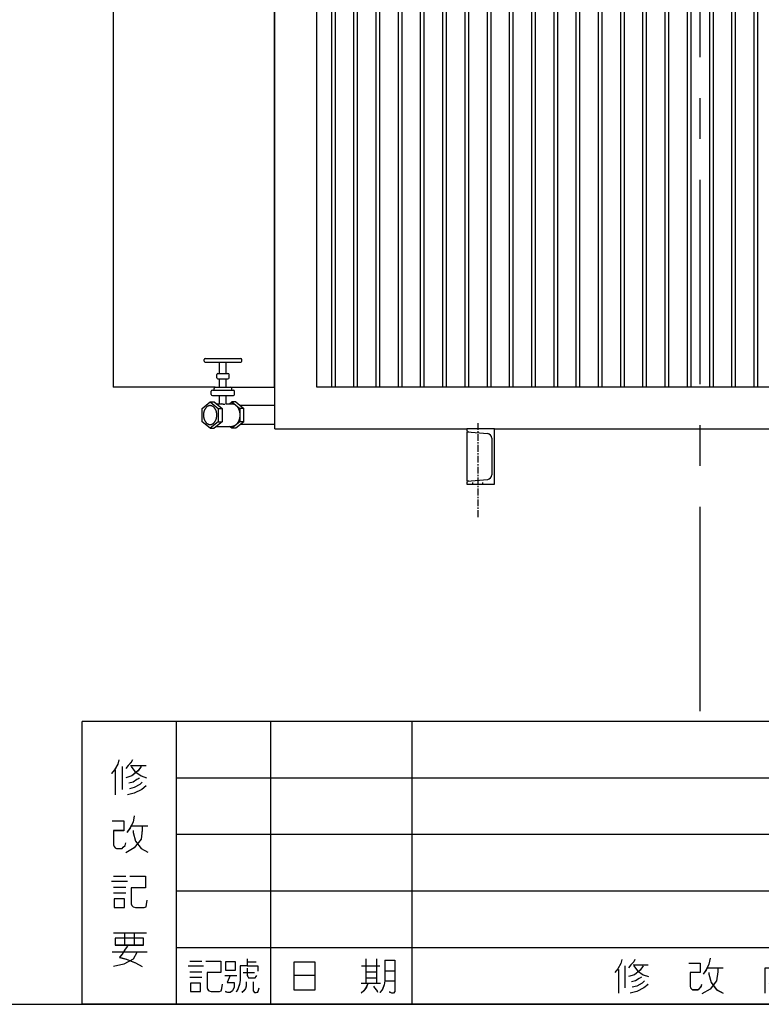
# Model space of a CAD drawing. Units: millimetres. Extents: x -676 to 9125, y -3466 to 3464.
# Drawn here: x 1991 to 3325, y -3466 to -1695 of the extents above; entities that cross this region are included whole.
import ezdxf

# ---------------------------------------------------------------- set-up
doc = ezdxf.new("R2010")
doc.units = ezdxf.units.MM
doc.header["$LTSCALE"] = 32.67
doc.linetypes.add('CENTER', pattern=[0.6, 0.375, -0.075, 0.075, -0.075])
doc.linetypes.add('HIDDEN', pattern=[0.2, 0.1, -0.1])
doc.layers.get('0').update_dxf_attribs({"linetype": 'CONTINUOUS'})
for name, color, linetype in [('BASE_2_DXF_AXIS', 7, 'CONTINUOUS'), ('BASE_2_DXF_CONTINUOUS_LINE', 7, 'CONTINUOUS'), ('BASE_2_DXF_HIDDEN_LINE', 7, 'CONTINUOUS'), ('BOTTOM_PLATEDXF_CONTINUOUS_LINE', 7, 'CONTINUOUS'), ('FILLING_VALVDXF_CONTINUOUS_LINE', 7, 'CONTINUOUS'), ('OIL_DRAIN_VADXF_CONTINUOUS_LINE', 7, 'CONTINUOUS'), ('OUTLINE_DRAWING_OF_TRADXF_TABLE', 7, 'CONTINUOUS'), ('OUTLINE_DRAWING_OF_TRDXF_FORMAT', 7, 'CONTINUOUS'), ('RADIATOR_FRODXF_CONTINUOUS_LINE', 7, 'CONTINUOUS'), ('RADIATOR_LEFDXF_CONTINUOUS_LINE', 7, 'CONTINUOUS'), ('TANK_WALL_DXF_AXIS', 7, 'CONTINUOUS'), ('TANK_WALL_DXF_CONTINUOUS_LINE', 7, 'CONTINUOUS')]:
    doc.layers.add(name, color=color, linetype=linetype)

# ---------------------------------------------------------------- blocks, each defined once
blk = doc.blocks.new('TABLE_BL3', base_point=(245.14, 15.42))
at = {"layer": 'OUTLINE_DRAWING_OF_TRADXF_TABLE', "color": 2, "linetype": 'Continuous'}
for p, q in [((321.78, 30.83), (168.5, 30.83)), ((168.5, 0), (168.5, 30.83)), ((178.77, 0), (178.77, 30.83)), ((189.05, 0), (189.05, 30.83)), ((204.47, 0), (204.47, 30.83)), ((276.4, 0), (276.4, 30.83)), ((291.82, 0), (291.82, 30.83)), ((307.23, 0), (307.23, 30.83)), ((321.78, 0), (321.78, 30.83)), ((321.78, 24.66), (178.77, 24.66)), ((321.78, 18.5), (178.77, 18.5)), ((321.78, 12.33), (178.77, 12.33)), ((321.78, 6.17), (178.77, 6.17)), ((321.78, 0), (168.5, 0))]:
    blk.add_line(p, q, dxfattribs=at)
at = {"layer": 'OUTLINE_DRAWING_OF_TRADXF_TABLE', "color": 7, "linetype": 'Continuous'}
for p, q in [((172.83, 25.91), (172.83, 23.43)), ((173.77, 26.04), (175.45, 26.04)), ((172.09, 25.5), (172.09, 22.82)), ((173.9, 19.47), (175.65, 19.47)), ((171.89, 13.97), (173.23, 13.97)), ((171.69, 13.44), (173.43, 13.44)), ((171.89, 12.77), (173.23, 12.77)), ((171.89, 12.16), (173.23, 12.16)), ((171.89, 7.81), (175.51, 7.81)), ((173.1, 7.81), (173.1, 6.47)), ((174.17, 7.81), (174.17, 6.47)), ((171.76, 5.73), (175.58, 5.73)), ((180.24, 4.7), (181.53, 4.7)), ((186.49, 4.63), (187.46, 4.63)), ((199.4, 4.95), (199.4, 2.31)), ((200.57, 4.95), (200.57, 2.31)), ((228.56, 4.31), (230.18, 4.31)), ((250.63, 4.31), (250.63, 3.73)), ((252.44, 4.95), (252.44, 4.31)), ((280.24, 4.31), (281.85, 4.31)), ((294.49, 4.95), (294.49, 1.21)), ((296.3, 4.95), (296.3, 4.18)), ((302.37, 5.02), (302.37, 1.15)), ((304.3, 5.02), (304.3, 4.18)), ((310.31, 4.82), (310.31, 1.47)), ((180.04, 4.18), (181.72, 4.18)), ((180.24, 3.53), (181.53, 3.53)), ((186.04, 3.47), (187.27, 3.47)), ((198.95, 4.18), (200.95, 4.18)), ((199.4, 3.53), (200.57, 3.53)), ((201.47, 3.66), (202.57, 3.66)), ((226.95, 3.79), (226.95, 1.21)), ((227.66, 4.18), (227.66, 1.79)), ((236.69, 3.99), (238.37, 3.99)), ((278.63, 3.79), (278.63, 1.21)), ((279.34, 4.18), (279.34, 1.79)), ((288.37, 3.99), (290.05, 3.99)), ((293.72, 3.99), (295.01, 3.99)), ((295.33, 4.18), (297.33, 4.18)), ((301.66, 3.99), (303.01, 3.99)), ((303.33, 4.18), (305.4, 4.18)), ((308.64, 3.92), (309.93, 3.92)), ((310.31, 3.53), (311.02, 3.53)), ((317.99, 4.18), (320.31, 4.18)), ((317.99, 3.28), (320.19, 3.28)), ((319.15, 4.12), (319.15, 1.28)), ((180.24, 2.95), (181.53, 2.95)), ((184.04, 3.15), (185.33, 3.15)), ((198.89, 2.31), (201.02, 2.31)), ((199.4, 2.89), (200.57, 2.89)), ((201.47, 2.57), (202.57, 2.57)), ((317.99, 2.31), (320.19, 2.31)), ((304.56, 1.99), (305.4, 1.21))]:
    blk.add_line(p, q, dxfattribs=at)
for points in [[(172.5, 26.64), (172.36, 26.17), (172.03, 25.57), (171.69, 25.17)], [(173.97, 26.64), (173.84, 26.38), (173.5, 26.04), (173.23, 25.71)], [(174.91, 25.91), (174.57, 25.44), (173.9, 24.9), (173.23, 24.7)], [(173.84, 25.91), (174.24, 25.37), (174.91, 24.9), (175.51, 24.7)], [(175.45, 23.83), (174.98, 23.43), (174.17, 23.02), (173.43, 22.82)], [(174.71, 24.63), (174.44, 24.5), (174.04, 24.23), (173.57, 24.1)], [(175.04, 24.23), (174.78, 23.96), (174.17, 23.63), (173.64, 23.49)], [(174.17, 20.54), (174.04, 19.87), (173.7, 19.2), (173.37, 18.73)], [(171.76, 20.01), (173.03, 20.01), (173.03, 18.93), (171.89, 18.93), (171.89, 17.39), (171.96, 17.19), (172.09, 17.06), (172.23, 16.99), (172.83, 16.99), (172.97, 17.12), (173.17, 17.33), (173.23, 17.59)], [(175.04, 19.47), (175.04, 19), (174.91, 18), (174.17, 17.06), (173.23, 16.52)], [(174.04, 18.93), (174.04, 18.73), (174.31, 17.8), (174.91, 16.99), (175.65, 16.59)], [(173.7, 13.97), (175.38, 13.97), (175.38, 12.7), (173.84, 12.7), (173.84, 10.96), (173.9, 10.76), (174.04, 10.62), (174.31, 10.55), (175.24, 10.55), (175.45, 10.62), (175.51, 10.89), (175.58, 11.36)], [(171.96, 11.49), (171.96, 10.55), (173.1, 10.55), (173.1, 11.49), (171.96, 11.49)], [(172.09, 7.2), (172.09, 6.47), (175.18, 6.47), (175.18, 7.2), (172.09, 7.2)], [(174.44, 5.66), (174.04, 4.92), (173.03, 4.39), (171.89, 4.12)], [(173.43, 6.33), (173.17, 6), (172.83, 5.46), (172.56, 5.12), (173.3, 4.92), (174.31, 4.52), (175.04, 4.12)], [(181.98, 4.7), (183.59, 4.7), (183.59, 3.47), (182.11, 3.47), (182.11, 1.79), (182.17, 1.6), (182.3, 1.47), (182.56, 1.41), (183.46, 1.41), (183.65, 1.47), (183.72, 1.73), (183.78, 2.18)], [(184.11, 4.63), (184.11, 3.73), (185.2, 3.73), (185.2, 4.63), (184.11, 4.63)], [(186.49, 4.95), (186.49, 4.18), (187.65, 4.18), (187.65, 3.6)], [(193.86, 3.15), (191.6, 3.15), (191.6, 4.63), (193.86, 4.63), (193.86, 1.53), (191.6, 1.53), (191.6, 3.15)], [(201.47, 4.82), (201.47, 2.57), (201.4, 2.12), (201.21, 1.6), (200.95, 1.28)], [(201.47, 4.82), (202.57, 4.82), (202.57, 1.66), (202.57, 1.41), (202.44, 1.21), (202.24, 1.21), (201.98, 1.34)], [(227.34, 4.89), (227.21, 4.44), (226.89, 3.86), (226.56, 3.47)], [(228.76, 4.89), (228.63, 4.63), (228.31, 4.31), (228.05, 3.99)], [(234.63, 4.5), (235.85, 4.5), (235.85, 3.47), (234.76, 3.47), (234.76, 1.99), (234.82, 1.79), (234.95, 1.66), (235.08, 1.6), (235.66, 1.6), (235.79, 1.73), (235.98, 1.92), (236.05, 2.18)], [(236.95, 5.02), (236.82, 4.37), (236.5, 3.73), (236.18, 3.28)], [(244.44, 4.89), (244.44, 3.99), (244.31, 3.34), (243.85, 2.57), (243.4, 2.18)], [(250.63, 4.31), (254.18, 4.31), (254.18, 3.73)], [(279.02, 4.89), (278.89, 4.44), (278.56, 3.86), (278.24, 3.47)], [(280.43, 4.89), (280.31, 4.63), (279.98, 4.31), (279.72, 3.99)], [(286.31, 4.5), (287.53, 4.5), (287.53, 3.47), (286.43, 3.47), (286.43, 1.99), (286.5, 1.79), (286.63, 1.66), (286.76, 1.6), (287.34, 1.6), (287.47, 1.73), (287.66, 1.92), (287.72, 2.18)], [(288.63, 5.02), (288.5, 4.37), (288.18, 3.73), (287.85, 3.28)], [(309.28, 4.95), (309.28, 1.66), (309.28, 1.47), (309.15, 1.28), (309.02, 1.21), (308.9, 1.28), (308.77, 1.28), (308.7, 1.41)], [(311.28, 4.89), (311.28, 1.79), (311.41, 1.6), (311.6, 1.41), (311.73, 1.34), (312.12, 1.34), (312.25, 1.47), (312.31, 1.73), (312.38, 1.99)], [(316.7, 4.63), (316.77, 4.5), (316.96, 4.31), (317.02, 4.18)], [(318.25, 4.89), (317.99, 4.44), (317.67, 3.86), (317.28, 3.53)], [(319.41, 4.89), (319.41, 4.7), (319.28, 4.37), (319.15, 4.18)], [(186.49, 4.18), (185.72, 4.18), (185.72, 2.63), (185.65, 2.18), (185.46, 1.66), (185.27, 1.34)], [(186.49, 3.92), (186.49, 3.15), (186.56, 3.02), (186.62, 2.89), (186.82, 2.89), (187.14, 2.89), (187.33, 2.89), (187.46, 3.02), (187.53, 3.15)], [(229.66, 4.18), (229.34, 3.73), (228.69, 3.21), (228.05, 3.02)], [(228.63, 4.18), (229.02, 3.66), (229.66, 3.21), (230.24, 3.02)], [(237.79, 3.99), (237.79, 3.53), (237.66, 2.57), (236.95, 1.66), (236.05, 1.15)], [(236.82, 3.47), (236.82, 3.28), (237.08, 2.37), (237.66, 1.6), (238.37, 1.21)], [(242.95, 1.21), (242.95, 3.99), (245.98, 3.99), (245.98, 1.66), (245.92, 1.47), (245.85, 1.34), (245.79, 1.28), (245.6, 1.28), (245.34, 1.41), (245.21, 1.53)], [(244.44, 3.66), (244.69, 3.15), (245.15, 2.57), (245.53, 2.18)], [(252.44, 3.47), (252.05, 3.02), (251.34, 2.5), (250.76, 2.18)], [(251.92, 3.92), (251.73, 3.73), (251.34, 3.47), (251.08, 3.34)], [(252.44, 3.47), (252.95, 3.02), (253.66, 2.5), (254.18, 2.18)], [(252.89, 3.99), (253.08, 3.73), (253.47, 3.53), (253.79, 3.47)], [(281.34, 4.18), (281.02, 3.73), (280.37, 3.21), (279.72, 3.02)], [(280.31, 4.18), (280.69, 3.66), (281.34, 3.21), (281.92, 3.02)], [(289.47, 3.99), (289.47, 3.53), (289.34, 2.57), (288.63, 1.66), (287.72, 1.15)], [(288.5, 3.47), (288.5, 3.28), (288.76, 2.37), (289.34, 1.6), (290.05, 1.21)], [(294.43, 3.92), (294.3, 3.47), (294.04, 2.76), (293.72, 2.37)], [(294.56, 3.92), (294.69, 3.6), (294.88, 3.02), (295.14, 2.7)], [(295.85, 3.79), (295.72, 3.6), (295.59, 3.41), (295.33, 3.28)], [(296.62, 3.79), (296.88, 3.6), (297.14, 3.34), (297.27, 3.15)], [(302.3, 3.92), (302.17, 3.28), (301.91, 2.57), (301.59, 2.12)], [(302.43, 3.92), (302.62, 3.47), (302.82, 2.89), (303.01, 2.57)], [(304.88, 3.53), (304.43, 3.02), (303.72, 2.44), (303.14, 1.99)], [(303.33, 3.47), (303.59, 3.28), (303.85, 3.02), (304.04, 2.82)], [(304.3, 4.12), (304.17, 3.86), (303.91, 3.53), (303.59, 3.34)], [(311.41, 3.47), (311.67, 3.53), (311.99, 3.66), (312.25, 3.86)], [(317.99, 4.18), (317.99, 1.28), (320.38, 1.28)], [(180.3, 2.31), (180.3, 1.41), (181.4, 1.41), (181.4, 2.31), (180.3, 2.31)], [(184.62, 3.15), (184.3, 2.37), (185.07, 2.37), (185.07, 1.86), (184.88, 1.47), (184.62, 1.28), (184.36, 1.28), (184.17, 1.34), (184.11, 1.41)], [(186.36, 2.44), (186.36, 1.99), (186.3, 1.73), (186.11, 1.47), (185.91, 1.28)], [(187.14, 2.44), (187.14, 1.6), (187.14, 1.47), (187.27, 1.28), (187.46, 1.28), (187.65, 1.34), (187.72, 1.53), (187.78, 1.79)], [(199.6, 2.18), (199.47, 1.86), (199.21, 1.47), (198.89, 1.21)], [(230.18, 2.18), (229.73, 1.79), (228.95, 1.41), (228.24, 1.21)], [(229.47, 2.95), (229.21, 2.82), (228.82, 2.57), (228.37, 2.44)], [(229.79, 2.57), (229.53, 2.31), (228.95, 1.99), (228.44, 1.86)], [(251.47, 2.18), (251.47, 1.21), (253.47, 1.21), (253.47, 2.18), (251.47, 2.18)], [(281.85, 2.18), (281.4, 1.79), (280.63, 1.41), (279.92, 1.21)], [(281.14, 2.95), (280.89, 2.82), (280.5, 2.57), (280.05, 2.44)], [(281.47, 2.57), (281.21, 2.31), (280.63, 1.99), (280.11, 1.86)], [(296.88, 3.02), (296.49, 2.31), (295.85, 1.53), (295.14, 1.21)], [(295.72, 3.02), (296.17, 2.31), (296.82, 1.6), (297.4, 1.21)], [(305.27, 2.95), (304.75, 2.37), (303.91, 1.66), (303.14, 1.21)], [(308.64, 2.31), (309.02, 2.5), (309.48, 2.76), (309.86, 3.02)], [(316.7, 1.34), (316.9, 1.66), (317.15, 2.24), (317.28, 2.76)], [(200.24, 1.99), (200.37, 1.79), (200.57, 1.53), (200.69, 1.34)], [(309.8, 1.34), (310.12, 1.41), (310.57, 1.47), (310.96, 1.6)]]:
    blk.add_lwpolyline(points, dxfattribs=at)
blk = doc.blocks.new('A$C5D165079')
at = {"layer": 'BASE_2_DXF_AXIS', "color": 2, "linetype": 'CENTER'}
blk.add_line((656.2, 518), (656.2, 348), dxfattribs=at)
at = {"layer": 'BASE_2_DXF_CONTINUOUS_LINE', "color": 7, "linetype": 'Continuous'}
for p, q in [((686.2, 508), (636.2, 508)), ((636.2, 508), (636.2, 506.1)), ((636.2, 502.5), (673.9, 499.2)), ((636.2, 502.5), (636.2, 413.5)), ((686.2, 408), (686.2, 508)), ((681.2, 491.2), (681.2, 424.8)), ((636.2, 413.5), (673.9, 416.8)), ((636.2, 409.9), (636.2, 408)), ((636.2, 408), (686.2, 408))]:
    blk.add_line(p, q, dxfattribs=at)
for centre, radius, start, end in [((640.2, 506.1), 4, 180, 265), ((673.2, 491.2), 8, 0, 85), ((640.2, 409.9), 4, 95, 180), ((673.2, 424.8), 8, 275, 0)]:
    blk.add_arc(centre, radius, start, end, dxfattribs=at)
at = {"layer": 'BASE_2_DXF_HIDDEN_LINE', "color": 8, "linetype": 'HIDDEN'}
for p, q in [((647.2, 408), (647.2, 414.5)), ((665.2, 408), (665.2, 416.1))]:
    blk.add_line(p, q, dxfattribs=at)
at = {"layer": 'BOTTOM_PLATEDXF_CONTINUOUS_LINE', "color": 7, "linetype": 'Continuous'}
for p, q in [((291.2, 508), (291.2, 592.5)), ((291.2, 508), (636.2, 508)), ((686.2, 508), (1426.2, 508))]:
    blk.add_line(p, q, dxfattribs=at)
at = {"layer": 'FILLING_VALVDXF_CONTINUOUS_LINE', "color": 7, "linetype": 'Continuous'}
for p, q in [((163.5, 629.5), (163.5, 632.5)), ((165.5, 634.5), (229.5, 634.5)), ((165.5, 627.5), (229.5, 627.5)), ((191.5, 607.5), (191.5, 627.5)), ((203.5, 607.5), (203.5, 627.5)), ((231.5, 629.5), (231.5, 632.5)), ((186.5, 599.5), (186.5, 605.5)), ((188.5, 607.5), (206.5, 607.5)), ((208.5, 599.5), (208.5, 605.5)), ((188.5, 597.5), (206.5, 597.5)), ((191.5, 582.5), (191.5, 597.5)), ((203.5, 582.5), (203.5, 597.5)), ((176.5, 569.5), (176.5, 575.5)), ((178.5, 577.5), (216.5, 577.5)), ((178.5, 567.5), (216.5, 567.5)), ((181.5, 577.5), (181.5, 580.5)), ((183.5, 582.5), (211.5, 582.5)), ((191.5, 553), (191.5, 567.5)), ((203.5, 552.6), (203.5, 567.5)), ((213.5, 577.5), (213.5, 580.5)), ((218.5, 569.5), (218.5, 575.5)), ((160, 544.5), (174.5, 556.3)), ((174.5, 556.3), (189, 544.5)), ((174.5, 556.3), (181.6, 556.3)), ((181.6, 556.3), (196.1, 544.5)), ((185.6, 553), (193.3, 553)), ((203.5, 553), (213.4, 553)), ((209.4, 553), (213.4, 556.3)), ((213.4, 556.3), (227.9, 544.5)), ((220.5, 556.3), (213.4, 556.3)), ((220.5, 556.3), (235, 544.5)), ((160, 520.5), (160, 544.5)), ((189, 544.5), (189, 520.5)), ((189, 544.5), (196.1, 544.5)), ((196.1, 544.5), (196.1, 520.5)), ((235, 544.5), (227.9, 544.5)), ((227.9, 544.5), (227.9, 520.5)), ((235, 520.5), (235, 544.5)), ((174.5, 508.8), (160, 520.5)), ((189, 520.5), (174.5, 508.8)), ((196.1, 520.5), (181.6, 508.8)), ((189, 520.5), (196.1, 520.5)), ((227.9, 520.5), (213.4, 508.8)), ((235, 520.5), (220.5, 508.8)), ((235, 520.5), (227.9, 520.5)), ((174.5, 508.8), (181.6, 508.8)), ((185.6, 512), (213.4, 512)), ((213.4, 508.8), (209.4, 512)), ((220.5, 508.8), (213.4, 508.8))]:
    blk.add_line(p, q, dxfattribs=at)
at = {"layer": 'FILLING_VALVDXF_CONTINUOUS_LINE', "color": 9, "linetype": 'Continuous'}
for p, q in [((178.5, 577.5), (178.5, 577.5)), ((178.5, 567.5), (178.5, 567.5)), ((216.5, 577.5), (216.5, 577.5)), ((216.5, 567.5), (216.5, 567.5))]:
    blk.add_line(p, q, dxfattribs=at)
at = {"layer": 'FILLING_VALVDXF_CONTINUOUS_LINE', "color": 7, "linetype": 'Continuous'}
for centre, start, end in [((165.5, 632.5), 90, 180), ((165.5, 629.5), 180, 270), ((229.5, 632.5), 0, 90), ((229.5, 629.5), 270, 0), ((188.5, 605.5), 90, 180), ((206.5, 605.5), 0, 90), ((188.5, 599.5), 180, 270), ((206.5, 599.5), 270, 0), ((178.5, 575.5), 90, 180), ((178.5, 569.5), 180, 270), ((183.5, 580.5), 90, 180), ((211.5, 580.5), 0, 90), ((216.5, 575.5), 0, 90), ((216.5, 569.5), 270, 0)]:
    blk.add_arc(centre, 2, start, end, dxfattribs=at)
for points, start_tangent, end_tangent in [([(174.5, 549.5), (174.1, 549.5), (173.1, 549.4), (172.2, 549.2), (171.3, 548.9), (170.5, 548.5), (169.6, 548), (168.8, 547.4), (168, 546.8), (167.2, 546), (166.5, 545.2), (165.9, 544.3), (165.3, 543.3), (164.7, 542.3), (164.2, 541.2), (163.8, 540), (163.4, 538.9), (163.1, 537.6), (162.8, 536.4), (162.6, 535.1), (162.5, 533.8), (162.5, 532.5)], (-1, 0), (0, -1)), ([(186.5, 532.5), (186.5, 533.8), (186.4, 535.1), (186.2, 536.4), (186, 537.6), (185.7, 538.9), (185.3, 540), (184.9, 541.2), (184.4, 542.3), (183.8, 543.3), (183.2, 544.3), (182.5, 545.2), (181.8, 546), (181.1, 546.8), (180.3, 547.4), (179.4, 548), (178.6, 548.5), (177.7, 548.9), (176.8, 549.2), (175.9, 549.4), (175, 549.5), (174.5, 549.5)], (0, 1), (-1, 0)), ([(193.3, 553), (193.8, 553), (194.3, 553), (194.9, 552.9), (195.5, 552.8), (196.2, 552.7), (196.9, 552.7), (197.5, 552.6), (198.2, 552.4), (198.9, 552.4), (199.5, 552.3), (200.1, 552.2), (200.7, 552.1), (201.3, 552.1), (201.8, 552.1)], (1, -0.000013), (1, 0)), ([(201.8, 552.1), (202.2, 552.1), (202.6, 552.1), (202.9, 552.2), (203.2, 552.3), (203.3, 552.4), (203.5, 552.4), (203.5, 552.6), (203.5, 552.6)], (1, 0), (-0.012874, 0.999917)), ([(213.4, 553), (214, 553), (215.3, 552.8), (216.5, 552.5), (217.7, 552.1), (218.8, 551.5), (219.9, 550.8), (221, 550), (222, 549), (223, 547.9), (223.9, 546.7), (224.7, 545.4), (225.4, 544), (226.1, 542.5), (226.6, 540.9), (227.1, 539.3), (227.4, 537.7), (227.7, 536), (227.9, 534.2), (227.9, 532.5)], (1, 0), (0, -1)), ([(162.5, 532.5), (162.5, 531.2), (162.6, 529.9), (162.8, 528.6), (163.1, 527.4), (163.4, 526.1), (163.8, 525), (164.2, 523.8), (164.7, 522.7), (165.3, 521.7), (165.9, 520.7), (166.5, 519.8), (167.2, 519), (168, 518.2), (168.8, 517.6), (169.6, 517), (170.5, 516.5), (171.3, 516.1), (172.2, 515.8), (173.1, 515.6), (174.1, 515.5), (174.5, 515.5)], (0, -1), (1, 0)), ([(174.5, 515.5), (175, 515.5), (175.9, 515.6), (176.8, 515.8), (177.7, 516.1), (178.6, 516.5), (179.4, 517), (180.3, 517.6), (181.1, 518.2), (181.8, 519), (182.5, 519.8), (183.2, 520.7), (183.8, 521.7), (184.4, 522.7), (184.9, 523.8), (185.3, 525), (185.7, 526.1), (186, 527.4), (186.2, 528.6), (186.4, 529.9), (186.5, 531.2), (186.5, 532.5)], (1, 0), (0, 1)), ([(227.9, 532.5), (227.9, 530.8), (227.7, 529), (227.4, 527.3), (227.1, 525.7), (226.6, 524.1), (226.1, 522.5), (225.4, 521), (224.7, 519.6), (223.9, 518.3), (223, 517.1), (222, 516), (221, 515), (219.9, 514.2), (218.8, 513.5), (217.7, 512.9), (216.5, 512.5), (215.3, 512.2), (214, 512), (213.4, 512)], (0, -1), (-1, 0))]:
    blk.add_spline(points, degree=3, dxfattribs=dict(at, start_tangent=start_tangent, end_tangent=end_tangent))
at = {"layer": 'OIL_DRAIN_VADXF_CONTINUOUS_LINE', "color": 7, "linetype": 'Continuous'}
for p, q in [((291.2, 549.5), (228.8, 549.5)), ((291.2, 515.5), (228.8, 515.5))]:
    blk.add_line(p, q, dxfattribs=at)
at = {"layer": 'RADIATOR_FRODXF_CONTINUOUS_LINE', "color": 7, "linetype": 'Continuous'}
for p, q in [((366.2, 582.5), (366.2, 1482.5)), ((393.2, 582.5), (393.2, 1482.5)), ((399.2, 1482.5), (399.2, 582.5)), ((433.2, 582.5), (433.2, 1482.5)), ((439.2, 1482.5), (439.2, 582.5)), ((473.2, 582.5), (473.2, 1482.5)), ((479.2, 1482.5), (479.2, 582.5)), ((513.2, 582.5), (513.2, 1482.5)), ((519.2, 1482.5), (519.2, 582.5)), ((553.2, 582.5), (553.2, 1482.5)), ((559.2, 1482.5), (559.2, 582.5)), ((593.2, 582.5), (593.2, 1482.5)), ((599.2, 1482.5), (599.2, 582.5)), ((633.2, 582.5), (633.2, 1482.5)), ((639.2, 1482.5), (639.2, 582.5)), ((673.2, 582.5), (673.2, 1482.5)), ((679.2, 1482.5), (679.2, 582.5)), ((713.2, 582.5), (713.2, 1482.5)), ((719.2, 1482.5), (719.2, 582.5)), ((753.2, 582.5), (753.2, 1482.5)), ((759.2, 1482.5), (759.2, 582.5)), ((793.2, 582.5), (793.2, 1482.5)), ((799.2, 1482.5), (799.2, 582.5)), ((833.2, 582.5), (833.2, 1482.5)), ((839.2, 1482.5), (839.2, 582.5)), ((873.2, 582.5), (873.2, 1482.5)), ((879.2, 1482.5), (879.2, 582.5)), ((913.2, 582.5), (913.2, 1482.5)), ((919.2, 1482.5), (919.2, 582.5)), ((953.2, 582.5), (953.2, 1482.5)), ((959.2, 1482.5), (959.2, 582.5)), ((993.2, 582.5), (993.2, 1482.5)), ((999.2, 1482.5), (999.2, 582.5)), ((1033.2, 582.5), (1033.2, 1482.5)), ((1039.2, 1482.5), (1039.2, 582.5)), ((1073.2, 582.5), (1073.2, 1482.5)), ((1079.2, 1482.5), (1079.2, 582.5)), ((1113.2, 582.5), (1113.2, 1482.5)), ((1119.2, 1482.5), (1119.2, 582.5)), ((1153.2, 582.5), (1153.2, 1482.5)), ((1159.2, 1482.5), (1159.2, 582.5)), ((1746.2, 582.5), (366.2, 582.5))]:
    blk.add_line(p, q, dxfattribs=at)
at = {"layer": 'RADIATOR_LEFDXF_CONTINUOUS_LINE', "color": 7, "linetype": 'Continuous'}
for p, q in [((0, 1482.5), (0, 582.5)), ((290, 1482.5), (290, 582.5)), ((183.5, 582.5), (0, 582.5)), ((211.5, 582.5), (291.2, 582.5))]:
    blk.add_line(p, q, dxfattribs=at)
at = {"layer": 'TANK_WALL_DXF_AXIS', "color": 2, "linetype": 'CENTER', "ltscale": 30}
blk.add_line((1056.2, 0), (1056.2, 2703.2), dxfattribs=at)
at = {"layer": 'TANK_WALL_DXF_CONTINUOUS_LINE', "color": 7, "linetype": 'Continuous'}
blk.add_line((291.2, 592.5), (291.2, 1737), dxfattribs=at)

msp = doc.modelspace()

# ---------------------------------------------------------------- linework, layer by layer
at = {"layer": 'OUTLINE_DRAWING_OF_TRDXF_FORMAT', "color": 2, "linetype": 'Continuous'}
for p, q in [((4632.9, -2957.1), (2103.7, -2957.1)), ((2103.7, -3465.8), (2103.7, -2957.1)), ((2273.3, -3465.8), (2273.3, -2957.1)), ((2442.8, -3465.8), (2442.8, -2957.1)), ((2697.2, -3465.8), (2697.2, -2957.1)), ((4632.9, -3058.8), (2273.3, -3058.8)), ((4632.9, -3160.5), (2273.3, -3160.5)), ((4632.9, -3262.3), (2273.3, -3262.3)), ((4632.9, -3364), (2273.3, -3364)), ((4632.9, -3465.8), (2103.7, -3465.8))]:
    msp.add_line(p, q, dxfattribs=at)
at = {"layer": 'OUTLINE_DRAWING_OF_TRDXF_FORMAT', "color": 7, "linetype": 'Continuous'}
for p, q in [((9056.7, -2957.1), (2104.4, -2957.1)), ((2163.1, -3044.9), (2163.1, -3089.2)), ((2175.2, -3038.3), (2175.2, -3079.2)), ((2190.7, -3036.1), (2218.4, -3036.1)), ((2192.9, -3144.5), (2221.7, -3144.5)), ((2159.7, -3235.2), (2181.9, -3235.2)), ((2156.4, -3244), (2185.2, -3244)), ((2159.7, -3255.1), (2181.9, -3255.1)), ((2159.7, -3265.1), (2181.9, -3265.1)), ((2159.7, -3337), (2219.5, -3337)), ((2179.6, -3337), (2179.6, -3359.1)), ((2197.3, -3337), (2197.3, -3359.1)), ((2157.5, -3371.2), (2220.6, -3371.2)), ((2294.2, -3396.8), (2321.9, -3396.8)), ((2297.4, -3388.3), (2318.7, -3388.3)), ((2400.6, -3389.3), (2416.6, -3389.3)), ((2606.2, -3396.8), (2639.2, -3396.8)), ((2613.7, -3384), (2613.7, -3427.7)), ((2632.8, -3384), (2632.8, -3427.7)), ((3079.9, -3396.8), (3079.9, -3436.2)), ((3094.8, -3394.7), (3121.4, -3394.7)), ((3228.9, -3400), (3256.6, -3400)), ((2297.4, -3407.4), (2318.7, -3407.4)), ((2297.4, -3417), (2318.7, -3417)), ((2360.2, -3413.8), (2381.5, -3413.8)), ((2393.2, -3408.5), (2413.4, -3408.5)), ((2613.7, -3407.4), (2632.8, -3407.4)), ((2647.7, -3405.3), (2665.8, -3405.3)), ((3068.2, -3403.2), (3068.2, -3445.8)), ((2605.2, -3427.7), (2640.3, -3427.7)), ((2613.7, -3418.1), (2632.8, -3418.1)), ((2647.7, -3423.4), (2665.8, -3423.4)), ((-676.5, -3465.8), (9124.5, -3465.8))]:
    msp.add_line(p, q, dxfattribs=at)
for points in [[(2169.7, -3026.1), (2167.5, -3033.9), (2161.9, -3043.8), (2156.4, -3050.5)], [(2194, -3026.1), (2191.8, -3030.6), (2186.3, -3036.1), (2181.9, -3041.6)], [(2209.5, -3038.3), (2204, -3046), (2192.9, -3054.9), (2181.9, -3058.2)], [(2191.8, -3038.3), (2198.4, -3047.1), (2209.5, -3054.9), (2219.5, -3058.2)], [(2206.2, -3059.3), (2201.8, -3061.5), (2195.1, -3066), (2187.4, -3068.2)], [(2218.4, -3072.6), (2210.6, -3079.2), (2197.3, -3085.9), (2185.2, -3089.2)], [(2211.7, -3066), (2207.3, -3070.4), (2197.3, -3075.9), (2188.5, -3078.1)], [(2197.3, -3126.8), (2195.1, -3137.8), (2189.6, -3148.9), (2184.1, -3156.7)], [(2157.5, -3135.6), (2178.5, -3135.6), (2178.5, -3153.3), (2159.7, -3153.3), (2159.7, -3178.8), (2160.8, -3182.1), (2163.1, -3184.3), (2165.3, -3185.4), (2175.2, -3185.4), (2177.4, -3183.2), (2180.8, -3179.9), (2181.9, -3175.5)], [(2211.7, -3144.5), (2211.7, -3152.2), (2209.5, -3168.8), (2197.3, -3184.3), (2181.9, -3193.2)], [(2195.1, -3153.3), (2195.1, -3156.7), (2199.6, -3172.1), (2209.5, -3185.4), (2221.7, -3192)], [(2189.6, -3235.2), (2217.3, -3235.2), (2217.3, -3256.2), (2191.8, -3256.2), (2191.8, -3285), (2192.9, -3288.3), (2195.1, -3290.5), (2199.6, -3291.6), (2215, -3291.6), (2218.4, -3290.5), (2219.5, -3286.1), (2220.6, -3278.3)], [(2160.8, -3276.1), (2160.8, -3291.6), (2179.6, -3291.6), (2179.6, -3276.1), (2160.8, -3276.1)], [(2163.1, -3346.9), (2163.1, -3359.1), (2213.9, -3359.1), (2213.9, -3346.9), (2163.1, -3346.9)], [(2185.2, -3361.3), (2180.8, -3366.8), (2175.2, -3375.7), (2170.8, -3381.2), (2183, -3384.5), (2199.6, -3391.2), (2211.7, -3397.8)], [(2201.8, -3372.3), (2195.1, -3384.5), (2178.5, -3393.4), (2159.7, -3397.8)], [(2326.1, -3388.3), (2352.7, -3388.3), (2352.7, -3408.5), (2328.3, -3408.5), (2328.3, -3436.2), (2329.3, -3439.4), (2331.5, -3441.5), (2335.7, -3442.6), (2350.6, -3442.6), (2353.8, -3441.5), (2354.9, -3437.2), (2355.9, -3429.8)], [(2361.3, -3389.3), (2361.3, -3404.2), (2379.4, -3404.2), (2379.4, -3389.3), (2361.3, -3389.3)], [(2400.6, -3396.8), (2387.9, -3396.8), (2387.9, -3422.3), (2386.8, -3429.8), (2383.6, -3438.3), (2380.4, -3443.6)], [(2400.6, -3384), (2400.6, -3396.8), (2419.8, -3396.8), (2419.8, -3406.4)], [(2522.1, -3413.8), (2484.9, -3413.8), (2484.9, -3389.3), (2522.1, -3389.3), (2522.1, -3440.4), (2484.9, -3440.4), (2484.9, -3413.8)], [(2647.7, -3386.1), (2647.7, -3423.4), (2646.7, -3430.9), (2643.5, -3439.4), (2639.2, -3444.7)], [(2647.7, -3386.1), (2665.8, -3386.1), (2665.8, -3438.3), (2665.8, -3442.6), (2663.7, -3445.8), (2660.5, -3445.8), (2656.3, -3443.6)], [(3074.6, -3385.1), (3072.5, -3392.5), (3067.1, -3402.1), (3061.8, -3408.5)], [(3098, -3385.1), (3095.9, -3389.3), (3090.6, -3394.7), (3086.3, -3400)], [(3112.9, -3396.8), (3107.6, -3404.2), (3096.9, -3412.8), (3086.3, -3416)], [(3095.9, -3396.8), (3102.3, -3405.3), (3112.9, -3412.8), (3122.5, -3416)], [(3194.9, -3391.5), (3215.1, -3391.5), (3215.1, -3408.5), (3197, -3408.5), (3197, -3433), (3198.1, -3436.2), (3200.2, -3438.3), (3202.3, -3439.4), (3211.9, -3439.4), (3214, -3437.2), (3217.2, -3434), (3218.3, -3429.8)], [(3247, -3400), (3247, -3407.4), (3244.9, -3423.4), (3233.2, -3438.3), (3218.3, -3446.8)], [(3233.2, -3383), (3231.1, -3393.6), (3225.8, -3404.2), (3220.4, -3411.7)], [(2369.8, -3413.8), (2364.5, -3426.6), (2377.2, -3426.6), (2377.2, -3435.1), (2374, -3441.5), (2369.8, -3444.7), (2365.5, -3444.7), (2362.3, -3443.6), (2361.3, -3442.6)], [(2400.6, -3401), (2400.6, -3413.8), (2401.7, -3416), (2402.8, -3418.1), (2406, -3418.1), (2411.3, -3418.1), (2414.5, -3418.1), (2416.6, -3416), (2417.7, -3413.8)], [(3109.7, -3417), (3105.5, -3419.1), (3099.1, -3423.4), (3091.6, -3425.5)], [(3231.1, -3408.5), (3231.1, -3411.7), (3235.3, -3426.6), (3244.9, -3439.4), (3256.6, -3445.8)], [(2298.5, -3427.7), (2298.5, -3442.6), (2316.5, -3442.6), (2316.5, -3427.7), (2298.5, -3427.7)], [(2398.5, -3425.5), (2398.5, -3433), (2397.5, -3437.2), (2394.3, -3441.5), (2391.1, -3444.7)], [(2411.3, -3425.5), (2411.3, -3439.4), (2411.3, -3441.5), (2413.4, -3444.7), (2416.6, -3444.7), (2419.8, -3443.6), (2420.9, -3440.4), (2421.9, -3436.2)], [(2616.9, -3429.8), (2614.7, -3435.1), (2610.5, -3441.5), (2605.2, -3445.8)], [(2627.5, -3433), (2629.6, -3436.2), (2632.8, -3440.4), (2635, -3443.6)], [(3121.4, -3429.8), (3114, -3436.2), (3101.2, -3442.6), (3089.5, -3445.8)], [(3115, -3423.4), (3110.8, -3427.7), (3101.2, -3433), (3092.7, -3435.1)]]:
    msp.add_lwpolyline(points, dxfattribs=at)

# ---------------------------------------------------------------- block references
at = {"lineweight": 0}
msp.add_blockref('A$C5D165079', (2159.2, -2938.5), dxfattribs=at)
at = {"xscale": 16.5, "yscale": 16.5, "zscale": 16.5}
msp.add_blockref('TABLE_BL3', (3368.3, -3211.4), dxfattribs=at)

doc.saveas('drawing.dxf')
